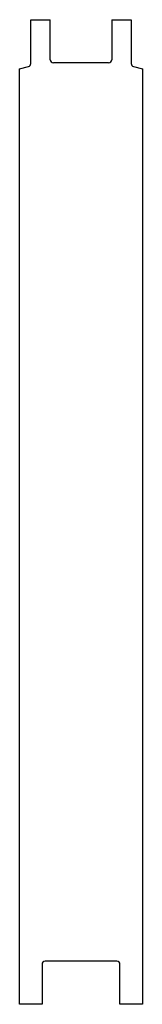
# Model space of a CAD drawing. Extents: x -10 to 10, y -80 to 80.
import ezdxf

# ---------------------------------------------------------------- set-up
doc = ezdxf.new("R2010")
doc.units = 0
doc.layers.get('0').update_dxf_attribs({"linetype": 'continuous'})

# ---------------------------------------------------------------- blocks, each defined once
blk = doc.blocks.new('FILLET002')
at = {"color": 0}
for p, q in [((-8.2, 80), (-5, 80)), ((-8.2, 72.88), (-8.2, 80)), ((-5, 73.5), (-5, 80)), ((5, 80), (8.2, 80)), ((5, 80), (5, 73.5)), ((8.2, 80), (8.2, 72.88)), ((-10, 72), (-8.57, 72.4)), ((-10, -80), (-10, 72)), ((4.5, 73), (-4.5, 73)), ((8.57, 72.4), (10, 72)), ((10, 72), (10, -80)), ((-6.35, -73.5), (-6.35, -80)), ((5.85, -73), (-5.85, -73)), ((6.35, -80), (6.35, -73.5)), ((-6.35, -80), (-10, -80)), ((10, -80), (6.35, -80))]:
    blk.add_line(p, q, dxfattribs=at)
for centre, start, end in [((-8.7, 72.88), -74.4759, 0), ((-4.5, 73.5), -180, -90), ((4.5, 73.5), -90, 0), ((8.7, 72.88), -180, -105.5241), ((-5.85, -73.5), 90, -180), ((5.85, -73.5), 0, 90)]:
    blk.add_arc(centre, 0.5, start, end, dxfattribs=at)

msp = doc.modelspace()

# ---------------------------------------------------------------- block references
msp.add_blockref('FILLET002', (0, 0))

doc.saveas('drawing.dxf')
